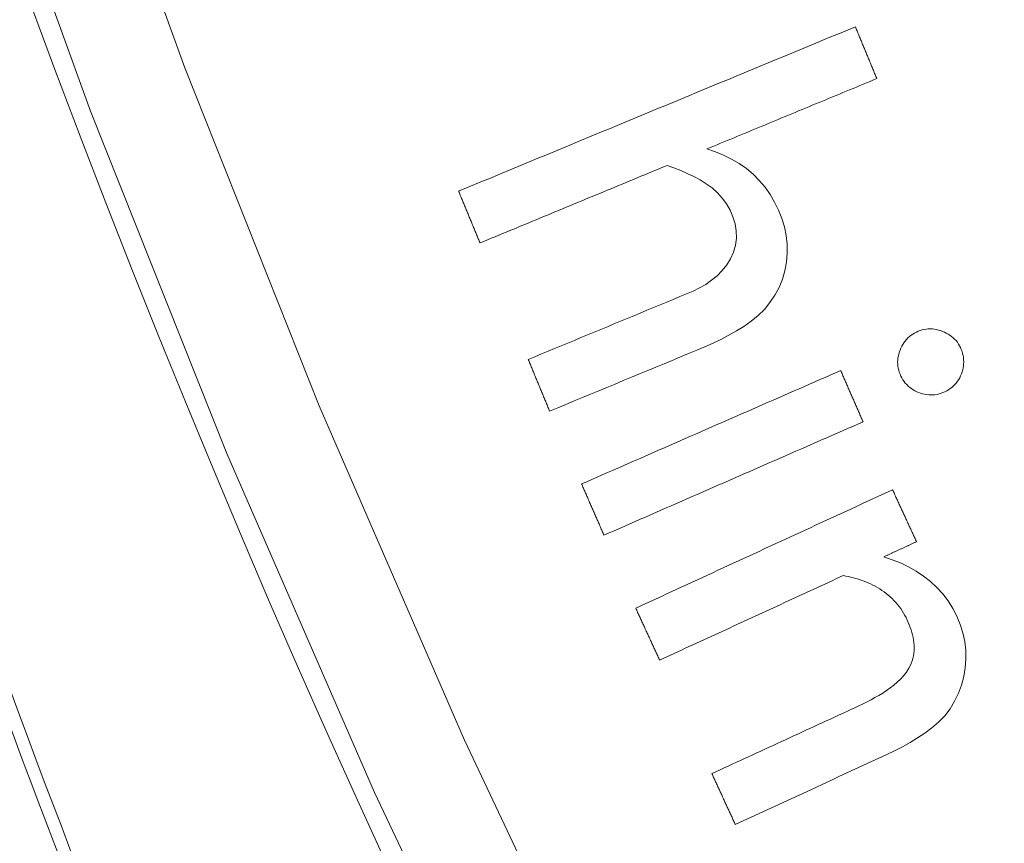
# Model space of a CAD drawing. Units: millimetres. Extents: x 80 to 3806, y 28 to 1120.
# Drawn here: x 320 to 329, y 166 to 174 of the extents above; entities that cross this region are included whole.
import ezdxf

# ---------------------------------------------------------------- set-up
doc = ezdxf.new("R2010")
doc.units = ezdxf.units.MM
doc.header["$LTSCALE"] = 12
doc.layers.add('1', color=7, linetype='Continuous')

msp = doc.modelspace()

# ---------------------------------------------------------------- linework, layer by layer
at = {"layer": '1', "color": 7, "linetype": 'Continuous', "lineweight": 13}
for points in [[(342.53603, 137.38458), (340.20873, 140.01885), (337.97193, 142.71628), (335.82492, 145.47636), (333.76727, 148.29879), (331.7988, 151.18345), (329.9196, 154.13041), (328.13003, 157.1399), (326.43069, 160.21235), (324.82248, 163.3484), (323.30804, 166.54563), (321.89894, 169.77998), (320.59646, 173.04605), (319.3997, 176.34357), (318.30804, 179.67234), (317.32125, 183.03231), (316.43933, 186.42347), (315.66264, 189.84593), (314.99183, 193.29989), (314.42788, 196.78563), (313.97333, 200.29263), (313.63083, 203.79702), (313.39912, 207.29797), (313.27721, 210.79552)], [(317.39517, 186.67908), (318.26624, 183.32515), (319.24025, 180.00379), (320.31699, 176.71494), (321.49655, 173.45861), (322.77934, 170.23494), (324.16605, 167.04414), (325.6577, 163.88655), (327.25411, 160.76547), (328.94345, 157.70446), (330.72206, 154.70807), (332.58919, 151.77575), (334.54434, 148.90714), (336.58729, 146.10207), (338.71806, 143.36056), (340.93692, 140.68281), (343.24443, 138.06922), (345.64141, 135.52039)]]:
    msp.add_lwpolyline(points, dxfattribs=at)
at = {"layer": '1', "color": 7, "linetype": 'Continuous', "lineweight": 18}
for points in [[(327.89835, 173.85054), (327.82259, 173.81917), (327.74683, 173.78779), (327.67107, 173.75642), (327.59531, 173.72505), (327.51955, 173.69367), (327.44378, 173.6623), (327.36802, 173.63093), (327.29226, 173.59955), (327.2165, 173.56818), (327.14074, 173.5368), (327.06498, 173.50543), (326.98922, 173.47406), (326.91346, 173.44268), (326.8377, 173.41131), (326.76194, 173.37994), (326.68618, 173.34856), (326.61042, 173.31719), (326.53465, 173.28582), (326.45889, 173.25444), (326.38313, 173.22307), (326.30737, 173.1917), (326.23161, 173.16032), (326.15585, 173.12895), (326.08009, 173.09758), (326.00433, 173.0662), (325.92857, 173.03483), (325.85281, 173.00345), (325.77705, 172.97208), (325.70129, 172.94071), (325.62553, 172.90933), (325.54976, 172.87796), (325.474, 172.84659), (325.39824, 172.81521), (325.32248, 172.78384), (325.24672, 172.75247), (325.17096, 172.72109), (325.0952, 172.68972), (325.01944, 172.65835), (324.94368, 172.62697), (324.86792, 172.5956), (324.79216, 172.56423), (324.7164, 172.53285), (324.64063, 172.50148), (324.56487, 172.4701), (324.48911, 172.43873), (324.41335, 172.40736), (324.33759, 172.37598), (324.26183, 172.34461), (324.18607, 172.31324), (324.11031, 172.28186)], [(328.10301, 173.35632), (328.09892, 173.3662), (328.09483, 173.37608), (328.09073, 173.38597), (328.08664, 173.39585), (328.08255, 173.40574), (328.07845, 173.41562), (328.07436, 173.42551), (328.07027, 173.43539), (328.06617, 173.44528), (328.06208, 173.45516), (328.05799, 173.46504), (328.05389, 173.47493), (328.0498, 173.48481), (328.04571, 173.4947), (328.04161, 173.50458), (328.03752, 173.51447), (328.03343, 173.52435), (328.02934, 173.53424), (328.02524, 173.54412), (328.02115, 173.55401), (328.01706, 173.56389), (328.01296, 173.57377), (328.00887, 173.58366), (328.00478, 173.59354), (328.00068, 173.60343), (327.99659, 173.61331), (327.9925, 173.6232), (327.9884, 173.63308), (327.98431, 173.64297), (327.98022, 173.65285), (327.97612, 173.66273), (327.97203, 173.67262), (327.96794, 173.6825), (327.96384, 173.69239), (327.95975, 173.70227), (327.95566, 173.71216), (327.95156, 173.72204), (327.94747, 173.73193), (327.94338, 173.74181), (327.93928, 173.7517), (327.93519, 173.76158), (327.9311, 173.77146), (327.927, 173.78135), (327.92291, 173.79123), (327.91882, 173.80112), (327.91472, 173.811), (327.91063, 173.82089), (327.90654, 173.83077), (327.90244, 173.84066), (327.89835, 173.85054)], [(326.48102, 172.68463), (326.51346, 172.69806), (326.5459, 172.71149), (326.57834, 172.72493), (326.61078, 172.73836), (326.64322, 172.7518), (326.67566, 172.76523), (326.7081, 172.77866), (326.74054, 172.7921), (326.77298, 172.80553), (326.80542, 172.81896), (326.83786, 172.8324), (326.8703, 172.84583), (326.90274, 172.85927), (326.93518, 172.8727), (326.96762, 172.88613), (327.00006, 172.89957), (327.0325, 172.913), (327.06494, 172.92643), (327.09738, 172.93987), (327.12982, 172.9533), (327.16226, 172.96674), (327.1947, 172.98017), (327.22714, 172.9936), (327.25958, 173.00704), (327.29202, 173.02047), (327.32446, 173.0339), (327.3569, 173.04734), (327.38934, 173.06077), (327.42178, 173.07421), (327.45422, 173.08764), (327.48666, 173.10107), (327.5191, 173.11451), (327.55154, 173.12794), (327.58398, 173.14137), (327.61642, 173.15481), (327.64886, 173.16824), (327.6813, 173.18168), (327.71374, 173.19511), (327.74618, 173.20854), (327.77862, 173.22198), (327.81106, 173.23541), (327.8435, 173.24884), (327.87594, 173.26228), (327.90838, 173.27571), (327.94082, 173.28915), (327.97325, 173.30258), (328.00569, 173.31601), (328.03813, 173.32945), (328.07057, 173.34288), (328.10301, 173.35632)], [(324.9795, 170.18293), (325.05755, 170.21525), (325.1356, 170.24758), (325.21365, 170.2799), (325.2917, 170.31222), (325.36975, 170.34454), (325.4478, 170.37686), (325.52585, 170.40918), (325.6039, 170.44151), (325.68196, 170.47383), (325.76001, 170.50615), (325.83806, 170.53847), (325.91611, 170.57079), (325.99416, 170.60311), (326.07221, 170.63544), (326.15026, 170.66776), (326.22831, 170.70008), (326.30636, 170.7324), (326.38441, 170.76472), (326.46221, 170.79751), (326.53919, 170.83187), (326.61518, 170.86811), (326.68999, 170.90659), (326.7634, 170.94774), (326.83506, 170.99223), (326.90447, 171.04096), (326.96996, 171.09454), (327.02956, 171.1539), (327.08332, 171.21899), (327.13073, 171.28938), (327.1703, 171.36356), (327.2019, 171.44143), (327.22549, 171.52291), (327.24083, 171.60604), (327.24811, 171.68995), (327.2471, 171.77469), (327.23773, 171.85889), (327.22047, 171.9413), (327.19581, 172.02201), (327.16435, 172.10088), (327.1273, 172.17681), (327.08458, 172.24951), (327.03582, 172.31879), (326.98127, 172.38368), (326.92184, 172.44304), (326.85766, 172.49695), (326.7888, 172.54553), (326.71565, 172.5887), (326.63975, 172.62602), (326.56148, 172.65785), (326.48102, 172.68463)], [(324.31497, 171.78764), (324.35071, 171.80244), (324.38644, 171.81723), (324.42218, 171.83203), (324.45791, 171.84683), (324.49365, 171.86163), (324.52938, 171.87643), (324.56512, 171.89123), (324.60085, 171.90602), (324.63659, 171.92082), (324.67232, 171.93562), (324.70806, 171.95042), (324.74379, 171.96522), (324.77952, 171.98001), (324.81526, 171.99481), (324.85099, 172.00961), (324.88673, 172.02441), (324.92246, 172.03921), (324.9582, 172.05401), (324.99393, 172.0688), (325.02967, 172.0836), (325.0654, 172.0984), (325.10114, 172.1132), (325.13687, 172.128), (325.17261, 172.1428), (325.20834, 172.15759), (325.24408, 172.17239), (325.27981, 172.18719), (325.31555, 172.20199), (325.35128, 172.21679), (325.38701, 172.23158), (325.42275, 172.24638), (325.45848, 172.26118), (325.49422, 172.27598), (325.52995, 172.29078), (325.56569, 172.30558), (325.60142, 172.32037), (325.63716, 172.33517), (325.67289, 172.34997), (325.70863, 172.36477), (325.74436, 172.37957), (325.7801, 172.39436), (325.81583, 172.40916), (325.85157, 172.42396), (325.8873, 172.43876), (325.92304, 172.45356), (325.95877, 172.46836), (325.9945, 172.48315), (326.03024, 172.49795), (326.06597, 172.51275), (326.10171, 172.52755)], [(326.10171, 172.52755), (326.1666, 172.50433), (326.23067, 172.47928), (326.29376, 172.45207), (326.35573, 172.42235), (326.41632, 172.38956), (326.47497, 172.35304), (326.53026, 172.31233), (326.58135, 172.26661), (326.62773, 172.21534), (326.66805, 172.15962), (326.70196, 172.10025), (326.72971, 172.03734), (326.75026, 171.97136), (326.76176, 171.90364), (326.7631, 171.83443), (326.75379, 171.76647), (326.73427, 171.70032), (326.70588, 171.63752), (326.6702, 171.57891), (326.62758, 171.52447), (326.57934, 171.4753), (326.52636, 171.43131), (326.4694, 171.39219), (326.41004, 171.35806), (326.34875, 171.32826), (326.28599, 171.30176), (326.22305, 171.27569), (326.1601, 171.24962), (326.09715, 171.22355), (326.03421, 171.19749), (325.97126, 171.17142), (325.90831, 171.14535), (325.84536, 171.11928), (325.78242, 171.09322), (325.71947, 171.06715), (325.65652, 171.04108), (325.59357, 171.01502), (325.53063, 170.98895), (325.46768, 170.96288), (325.40473, 170.93681), (325.34178, 170.91075), (325.27884, 170.88468), (325.21589, 170.85861), (325.15294, 170.83254), (325.09, 170.80648), (325.02705, 170.78041), (324.9641, 170.75434), (324.90115, 170.72828), (324.83821, 170.70221), (324.77526, 170.67614)], [(324.11031, 172.28186), (324.1144, 172.27198), (324.1185, 172.26209), (324.12259, 172.25221), (324.12668, 172.24233), (324.13078, 172.23244), (324.13487, 172.22256), (324.13896, 172.21267), (324.14306, 172.20279), (324.14715, 172.1929), (324.15124, 172.18302), (324.15534, 172.17313), (324.15943, 172.16325), (324.16352, 172.15336), (324.16761, 172.14348), (324.17171, 172.1336), (324.1758, 172.12371), (324.17989, 172.11383), (324.18399, 172.10394), (324.18808, 172.09406), (324.19217, 172.08417), (324.19627, 172.07429), (324.20036, 172.0644), (324.20445, 172.05452), (324.20855, 172.04464), (324.21264, 172.03475), (324.21673, 172.02487), (324.22083, 172.01498), (324.22492, 172.0051), (324.22901, 171.99521), (324.23311, 171.98533), (324.2372, 171.97544), (324.24129, 171.96556), (324.24539, 171.95567), (324.24948, 171.94579), (324.25357, 171.93591), (324.25767, 171.92602), (324.26176, 171.91614), (324.26585, 171.90625), (324.26995, 171.89637), (324.27404, 171.88648), (324.27813, 171.8766), (324.28223, 171.86671), (324.28632, 171.85683), (324.29041, 171.84695), (324.29451, 171.83706), (324.2986, 171.82718), (324.30269, 171.81729), (324.30679, 171.80741), (324.31088, 171.79752), (324.31497, 171.78764)], [(328.72971, 170.94426), (328.71108, 170.95101), (328.69221, 170.9567), (328.6731, 170.96129), (328.65373, 170.96472), (328.63409, 170.96692), (328.61424, 170.96783), (328.59452, 170.9674), (328.57499, 170.96562), (328.55564, 170.96252), (328.53648, 170.9581), (328.5175, 170.95236), (328.49893, 170.94539), (328.48091, 170.93734), (328.46342, 170.92828), (328.44648, 170.91814), (328.43014, 170.90688), (328.4146, 170.89458), (328.40005, 170.88137), (328.38646, 170.86725), (328.37383, 170.85222), (328.36214, 170.83628), (328.35144, 170.81955), (328.34184, 170.80226), (328.33327, 170.7845), (328.32568, 170.76629), (328.31901, 170.74765), (328.31331, 170.72867), (328.3087, 170.70949), (328.30526, 170.6902), (328.30304, 170.67077), (328.3021, 170.6512), (328.30248, 170.63147), (328.30425, 170.61167), (328.30738, 170.59216), (328.31184, 170.57302), (328.31758, 170.55424), (328.32455, 170.5358), (328.33267, 170.5177), (328.34179, 170.50009), (328.35187, 170.48314), (328.36295, 170.46687), (328.37507, 170.45131), (328.38829, 170.43648), (328.40245, 170.4226), (328.41741, 170.40979), (328.43313, 170.39803), (328.4496, 170.3873), (328.46681, 170.37755), (328.48465, 170.3688), (328.50299, 170.36103)], [(328.50299, 170.36103), (328.52171, 170.35426), (328.54067, 170.34856), (328.55987, 170.34399), (328.57935, 170.34061), (328.5991, 170.33849), (328.61905, 170.3377), (328.63885, 170.33827), (328.65847, 170.34018), (328.67791, 170.3434), (328.69719, 170.3479), (328.71627, 170.35365), (328.73495, 170.36052), (328.75314, 170.3684), (328.77085, 170.37725), (328.78805, 170.38713), (328.80469, 170.39813), (328.82055, 170.41016), (328.83546, 170.42316), (328.8494, 170.43714), (328.86238, 170.4521), (328.87436, 170.46805), (328.88521, 170.48475), (328.89487, 170.50204), (328.90343, 170.51989), (328.91093, 170.53826), (328.91744, 170.55711), (328.92289, 170.57622), (328.92719, 170.59551), (328.9303, 170.615), (328.93219, 170.6347), (328.9328, 170.65458), (328.93209, 170.67451), (328.93008, 170.6942), (328.92682, 170.71365), (328.92234, 170.73287), (328.91668, 170.75186), (328.90988, 170.7706), (328.90208, 170.78888), (328.89322, 170.80654), (328.88325, 170.82355), (328.8721, 170.83989), (328.85973, 170.85552), (328.84627, 170.87024), (328.83191, 170.88386), (328.81669, 170.89643), (328.80064, 170.90798), (328.78379, 170.91855), (328.76624, 170.92812), (328.7482, 170.93667), (328.72971, 170.94426)], [(324.77526, 170.67614), (324.77934, 170.66628), (324.78343, 170.65641), (324.78751, 170.64655), (324.7916, 170.63668), (324.79568, 170.62682), (324.79977, 170.61696), (324.80385, 170.60709), (324.80794, 170.59723), (324.81202, 170.58736), (324.81611, 170.5775), (324.82019, 170.56763), (324.82428, 170.55777), (324.82836, 170.54791), (324.83245, 170.53804), (324.83653, 170.52818), (324.84062, 170.51831), (324.8447, 170.50845), (324.84879, 170.49859), (324.85287, 170.48872), (324.85696, 170.47886), (324.86104, 170.46899), (324.86513, 170.45913), (324.86921, 170.44926), (324.8733, 170.4394), (324.87738, 170.42954), (324.88147, 170.41967), (324.88555, 170.40981), (324.88964, 170.39994), (324.89372, 170.39008), (324.89781, 170.38022), (324.90189, 170.37035), (324.90598, 170.36049), (324.91006, 170.35062), (324.91415, 170.34076), (324.91823, 170.3309), (324.92231, 170.32103), (324.9264, 170.31117), (324.93048, 170.3013), (324.93457, 170.29144), (324.93865, 170.28157), (324.94274, 170.27171), (324.94682, 170.26185), (324.95091, 170.25198), (324.95499, 170.24212), (324.95908, 170.23225), (324.96316, 170.22239), (324.96725, 170.21253), (324.97133, 170.20266), (324.97542, 170.1928), (324.9795, 170.18293)], [(327.75816, 170.56997), (327.70868, 170.54834), (327.65921, 170.5267), (327.60973, 170.50507), (327.56025, 170.48344), (327.51077, 170.46181), (327.4613, 170.44018), (327.41182, 170.41855), (327.36234, 170.39692), (327.31286, 170.37529), (327.26339, 170.35366), (327.21391, 170.33203), (327.16443, 170.3104), (327.11496, 170.28877), (327.06548, 170.26714), (327.016, 170.24551), (326.96652, 170.22387), (326.91705, 170.20224), (326.86757, 170.18061), (326.81809, 170.15898), (326.76862, 170.13735), (326.71914, 170.11572), (326.66966, 170.09409), (326.62018, 170.07246), (326.57071, 170.05083), (326.52123, 170.0292), (326.47175, 170.00757), (326.42227, 169.98594), (326.3728, 169.96431), (326.32332, 169.94267), (326.27384, 169.92104), (326.22437, 169.89941), (326.17489, 169.87778), (326.12541, 169.85615), (326.07593, 169.83452), (326.02646, 169.81289), (325.97698, 169.79126), (325.9275, 169.76963), (325.87803, 169.748), (325.82855, 169.72637), (325.77907, 169.70474), (325.72959, 169.68311), (325.68012, 169.66148), (325.63064, 169.63984), (325.58116, 169.61821), (325.53168, 169.59658), (325.48221, 169.57495), (325.43273, 169.55332), (325.38325, 169.53169), (325.33378, 169.51006), (325.2843, 169.48843)], [(327.972, 170.08084), (327.96772, 170.09062), (327.96344, 170.10041), (327.95917, 170.11019), (327.95489, 170.11997), (327.95061, 170.12975), (327.94634, 170.13954), (327.94206, 170.14932), (327.93778, 170.1591), (327.93351, 170.16888), (327.92923, 170.17867), (327.92495, 170.18845), (327.92068, 170.19823), (327.9164, 170.20801), (327.91212, 170.2178), (327.90785, 170.22758), (327.90357, 170.23736), (327.89929, 170.24714), (327.89502, 170.25693), (327.89074, 170.26671), (327.88646, 170.27649), (327.88219, 170.28627), (327.87791, 170.29606), (327.87363, 170.30584), (327.86936, 170.31562), (327.86508, 170.3254), (327.8608, 170.33519), (327.85653, 170.34497), (327.85225, 170.35475), (327.84797, 170.36453), (327.84369, 170.37432), (327.83942, 170.3841), (327.83514, 170.39388), (327.83086, 170.40366), (327.82659, 170.41345), (327.82231, 170.42323), (327.81803, 170.43301), (327.81376, 170.44279), (327.80948, 170.45258), (327.8052, 170.46236), (327.80093, 170.47214), (327.79665, 170.48192), (327.79237, 170.49171), (327.7881, 170.50149), (327.78382, 170.51127), (327.77954, 170.52105), (327.77527, 170.53084), (327.77099, 170.54062), (327.76671, 170.5504), (327.76244, 170.56018), (327.75816, 170.56997)], [(325.49814, 168.9993), (325.54761, 169.02094), (325.59709, 169.04257), (325.64657, 169.0642), (325.69605, 169.08583), (325.74552, 169.10746), (325.795, 169.12909), (325.84448, 169.15072), (325.89395, 169.17235), (325.94343, 169.19398), (325.99291, 169.21561), (326.04239, 169.23724), (326.09186, 169.25887), (326.14134, 169.2805), (326.19082, 169.30214), (326.2403, 169.32377), (326.28977, 169.3454), (326.33925, 169.36703), (326.38873, 169.38866), (326.4382, 169.41029), (326.48768, 169.43192), (326.53716, 169.45355), (326.58664, 169.47518), (326.63611, 169.49681), (326.68559, 169.51844), (326.73507, 169.54007), (326.78454, 169.5617), (326.83402, 169.58333), (326.8835, 169.60497), (326.93298, 169.6266), (326.98245, 169.64823), (327.03193, 169.66986), (327.08141, 169.69149), (327.13089, 169.71312), (327.18036, 169.73475), (327.22984, 169.75638), (327.27932, 169.77801), (327.32879, 169.79964), (327.37827, 169.82127), (327.42775, 169.8429), (327.47723, 169.86453), (327.5267, 169.88617), (327.57618, 169.9078), (327.62566, 169.92943), (327.67513, 169.95106), (327.72461, 169.97269), (327.77409, 169.99432), (327.82357, 170.01595), (327.87304, 170.03758), (327.92252, 170.05921), (327.972, 170.08084)], [(325.2843, 169.48843), (325.28858, 169.47865), (325.29285, 169.46886), (325.29713, 169.45908), (325.30141, 169.4493), (325.30568, 169.43952), (325.30996, 169.42973), (325.31424, 169.41995), (325.31851, 169.41017), (325.32279, 169.40039), (325.32707, 169.3906), (325.33134, 169.38082), (325.33562, 169.37104), (325.3399, 169.36126), (325.34417, 169.35147), (325.34845, 169.34169), (325.35273, 169.33191), (325.357, 169.32213), (325.36128, 169.31234), (325.36556, 169.30256), (325.36983, 169.29278), (325.37411, 169.283), (325.37839, 169.27321), (325.38266, 169.26343), (325.38694, 169.25365), (325.39122, 169.24387), (325.39549, 169.23408), (325.39977, 169.2243), (325.40405, 169.21452), (325.40832, 169.20474), (325.4126, 169.19495), (325.41688, 169.18517), (325.42116, 169.17539), (325.42543, 169.16561), (325.42971, 169.15582), (325.43399, 169.14604), (325.43826, 169.13626), (325.44254, 169.12648), (325.44682, 169.11669), (325.45109, 169.10691), (325.45537, 169.09713), (325.45965, 169.08735), (325.46392, 169.07756), (325.4682, 169.06778), (325.47248, 169.058), (325.47675, 169.04822), (325.48103, 169.03843), (325.48531, 169.02865), (325.48958, 169.01887), (325.49386, 169.00909), (325.49814, 168.9993)], [(328.25365, 169.43259), (328.20461, 169.40999), (328.15556, 169.3874), (328.10651, 169.36481), (328.05747, 169.34221), (328.00842, 169.31962), (327.95938, 169.29703), (327.91033, 169.27443), (327.86129, 169.25184), (327.81224, 169.22925), (327.7632, 169.20665), (327.71415, 169.18406), (327.66511, 169.16147), (327.61606, 169.13887), (327.56702, 169.11628), (327.51797, 169.09369), (327.46893, 169.07109), (327.41988, 169.0485), (327.37084, 169.02591), (327.32179, 169.00331), (327.27275, 168.98072), (327.2237, 168.95813), (327.17466, 168.93554), (327.12561, 168.91294), (327.07657, 168.89035), (327.02752, 168.86776), (326.97848, 168.84516), (326.92943, 168.82257), (326.88038, 168.79998), (326.83134, 168.77738), (326.78229, 168.75479), (326.73325, 168.7322), (326.6842, 168.7096), (326.63516, 168.68701), (326.58611, 168.66442), (326.53707, 168.64182), (326.48802, 168.61923), (326.43898, 168.59664), (326.38993, 168.57404), (326.34089, 168.55145), (326.29184, 168.52886), (326.2428, 168.50626), (326.19375, 168.48367), (326.14471, 168.46108), (326.09566, 168.43849), (326.04662, 168.41589), (325.99757, 168.3933), (325.94853, 168.37071), (325.89948, 168.34811), (325.85044, 168.32552), (325.80139, 168.30293)], [(328.48207, 168.93674), (328.4775, 168.94665), (328.47293, 168.95657), (328.46836, 168.96649), (328.4638, 168.9764), (328.45923, 168.98632), (328.45466, 168.99624), (328.45009, 169.00615), (328.44552, 169.01607), (328.44095, 169.02599), (328.43639, 169.03591), (328.43182, 169.04582), (328.42725, 169.05574), (328.42268, 169.06566), (328.41811, 169.07557), (328.41354, 169.08549), (328.40898, 169.09541), (328.40441, 169.10532), (328.39984, 169.11524), (328.39527, 169.12516), (328.3907, 169.13508), (328.38613, 169.14499), (328.38156, 169.15491), (328.377, 169.16483), (328.37243, 169.17474), (328.36786, 169.18466), (328.36329, 169.19458), (328.35872, 169.20449), (328.35415, 169.21441), (328.34959, 169.22433), (328.34502, 169.23425), (328.34045, 169.24416), (328.33588, 169.25408), (328.33131, 169.264), (328.32674, 169.27391), (328.32218, 169.28383), (328.31761, 169.29375), (328.31304, 169.30366), (328.30847, 169.31358), (328.3039, 169.3235), (328.29933, 169.33342), (328.29477, 169.34333), (328.2902, 169.35325), (328.28563, 169.36317), (328.28106, 169.37308), (328.27649, 169.383), (328.27192, 169.39292), (328.26736, 169.40283), (328.26279, 169.41275), (328.25822, 169.42267), (328.25365, 169.43259)], [(328.17016, 168.79305), (328.1764, 168.79593), (328.18264, 168.7988), (328.18888, 168.80167), (328.19512, 168.80455), (328.20135, 168.80742), (328.20759, 168.81029), (328.21383, 168.81317), (328.22007, 168.81604), (328.22631, 168.81892), (328.23254, 168.82179), (328.23878, 168.82466), (328.24502, 168.82754), (328.25126, 168.83041), (328.2575, 168.83328), (328.26374, 168.83616), (328.26997, 168.83903), (328.27621, 168.8419), (328.28245, 168.84478), (328.28869, 168.84765), (328.29493, 168.85053), (328.30116, 168.8534), (328.3074, 168.85627), (328.31364, 168.85915), (328.31988, 168.86202), (328.32612, 168.86489), (328.33235, 168.86777), (328.33859, 168.87064), (328.34483, 168.87351), (328.35107, 168.87639), (328.35731, 168.87926), (328.36354, 168.88214), (328.36978, 168.88501), (328.37602, 168.88788), (328.38226, 168.89076), (328.3885, 168.89363), (328.39474, 168.8965), (328.40097, 168.89938), (328.40721, 168.90225), (328.41345, 168.90513), (328.41969, 168.908), (328.42593, 168.91087), (328.43216, 168.91375), (328.4384, 168.91662), (328.44464, 168.91949), (328.45088, 168.92237), (328.45712, 168.92524), (328.46335, 168.92811), (328.46959, 168.93099), (328.47583, 168.93386), (328.48207, 168.93674)], [(326.75191, 166.23955), (326.82803, 166.27462), (326.90416, 166.30968), (326.98028, 166.34475), (327.05641, 166.37982), (327.13253, 166.41489), (327.20865, 166.44995), (327.28478, 166.48502), (327.3609, 166.52009), (327.43703, 166.55516), (327.51315, 166.59022), (327.58928, 166.62529), (327.6654, 166.66036), (327.74153, 166.69543), (327.81765, 166.7305), (327.89378, 166.76556), (327.9699, 166.80063), (328.04603, 166.8357), (328.12215, 166.87077), (328.19814, 166.90607), (328.27335, 166.94274), (328.34754, 166.98119), (328.42055, 167.02173), (328.49212, 167.06476), (328.56193, 167.1109), (328.62945, 167.16104), (328.69365, 167.21628), (328.75159, 167.277), (328.80212, 167.34378), (328.84646, 167.4156), (328.88348, 167.49132), (328.91259, 167.56984), (328.93393, 167.65111), (328.94762, 167.73458), (328.95377, 167.81837), (328.95224, 167.9023), (328.94265, 167.98632), (328.92507, 168.06866), (328.89992, 168.14854), (328.86758, 168.22608), (328.82859, 168.30111), (328.78368, 168.37209), (328.73291, 168.43874), (328.67621, 168.50103), (328.61416, 168.55837), (328.54803, 168.61003), (328.47809, 168.65635), (328.40461, 168.69768), (328.32833, 168.73409), (328.25012, 168.76573), (328.17016, 168.79305)], [(326.02981, 167.80708), (326.06484, 167.82321), (326.09987, 167.83935), (326.1349, 167.85549), (326.16993, 167.87162), (326.20496, 167.88776), (326.23999, 167.9039), (326.27502, 167.92003), (326.31004, 167.93617), (326.34507, 167.95231), (326.3801, 167.96844), (326.41513, 167.98458), (326.45016, 168.00072), (326.48519, 168.01685), (326.52022, 168.03299), (326.55525, 168.04913), (326.59028, 168.06526), (326.62531, 168.0814), (326.66034, 168.09754), (326.69537, 168.11367), (326.7304, 168.12981), (326.76543, 168.14595), (326.80046, 168.16208), (326.83549, 168.17822), (326.87052, 168.19436), (326.90554, 168.21049), (326.94057, 168.22663), (326.9756, 168.24277), (327.01063, 168.2589), (327.04566, 168.27504), (327.08069, 168.29118), (327.11572, 168.30731), (327.15075, 168.32345), (327.18578, 168.33959), (327.22081, 168.35572), (327.25584, 168.37186), (327.29087, 168.388), (327.3259, 168.40413), (327.36093, 168.42027), (327.39596, 168.43641), (327.43099, 168.45254), (327.46602, 168.46868), (327.50105, 168.48482), (327.53607, 168.50095), (327.5711, 168.51709), (327.60613, 168.53323), (327.64116, 168.54936), (327.67619, 168.5655), (327.71122, 168.58164), (327.74625, 168.59777), (327.78128, 168.61391)], [(327.78128, 168.61391), (327.80597, 168.60923), (327.8305, 168.60409), (327.85485, 168.59848), (327.87902, 168.59238), (327.90301, 168.58577), (327.92681, 168.57864), (327.9504, 168.57096), (327.97379, 168.56271), (327.99696, 168.55388), (328.0199, 168.54442), (328.04261, 168.53432), (328.06507, 168.52354), (328.08727, 168.51206), (328.10921, 168.49985), (328.13086, 168.48685), (328.15211, 168.47312), (328.1728, 168.45872), (328.19289, 168.44366), (328.21238, 168.42792), (328.23127, 168.41151), (328.24954, 168.39441), (328.26719, 168.37661), (328.28421, 168.3581), (328.30059, 168.33886), (328.31628, 168.31896), (328.33115, 168.29856), (328.34519, 168.27771), (328.35842, 168.2564), (328.37086, 168.23466), (328.38254, 168.21249), (328.39347, 168.1899), (328.40373, 168.16695), (328.41339, 168.14366), (328.42238, 168.12002), (328.4306, 168.09616), (328.43797, 168.07212), (328.44442, 168.04786), (328.4499, 168.02339), (328.45432, 167.99867), (328.45759, 167.97369), (328.45961, 167.94845), (328.46025, 167.92313), (328.45944, 167.89797), (328.45711, 167.87296), (328.4532, 167.84811), (328.44762, 167.82342), (328.44035, 167.79908), (328.43148, 167.7754), (328.42103, 167.75238), (328.40901, 167.73002)], [(325.80139, 168.30293), (325.80596, 168.29301), (325.81053, 168.28309), (325.8151, 168.27317), (325.81966, 168.26326), (325.82423, 168.25334), (325.8288, 168.24342), (325.83337, 168.23351), (325.83794, 168.22359), (325.84251, 168.21367), (325.84707, 168.20376), (325.85164, 168.19384), (325.85621, 168.18392), (325.86078, 168.174), (325.86535, 168.16409), (325.86992, 168.15417), (325.87448, 168.14425), (325.87905, 168.13434), (325.88362, 168.12442), (325.88819, 168.1145), (325.89276, 168.10459), (325.89733, 168.09467), (325.90189, 168.08475), (325.90646, 168.07483), (325.91103, 168.06492), (325.9156, 168.055), (325.92017, 168.04508), (325.92474, 168.03517), (325.9293, 168.02525), (325.93387, 168.01533), (325.93844, 168.00542), (325.94301, 167.9955), (325.94758, 167.98558), (325.95215, 167.97566), (325.95672, 167.96575), (325.96128, 167.95583), (325.96585, 167.94591), (325.97042, 167.936), (325.97499, 167.92608), (325.97956, 167.91616), (325.98413, 167.90625), (325.98869, 167.89633), (325.99326, 167.88641), (325.99783, 167.87649), (326.0024, 167.86658), (326.00697, 167.85666), (326.01154, 167.84674), (326.0161, 167.83683), (326.02067, 167.82691), (326.02524, 167.81699), (326.02981, 167.80708)], [(328.40901, 167.73002), (328.38544, 167.69312), (328.35881, 167.65902), (328.32966, 167.6272), (328.29841, 167.5973), (328.26535, 167.56904), (328.23088, 167.5423), (328.19555, 167.51714), (328.15952, 167.49335), (328.12288, 167.47076), (328.0857, 167.44921), (328.04806, 167.42857), (328.01, 167.40876), (327.97156, 167.38969), (327.93278, 167.37129), (327.89378, 167.3533), (327.85477, 167.33534), (327.81576, 167.31737), (327.77676, 167.2994), (327.73775, 167.28143), (327.69874, 167.26346), (327.65974, 167.24549), (327.62073, 167.22753), (327.58172, 167.20956), (327.54272, 167.19159), (327.50371, 167.17362), (327.46471, 167.15565), (327.4257, 167.13768), (327.38669, 167.11971), (327.34769, 167.10174), (327.30868, 167.08378), (327.26967, 167.06581), (327.23067, 167.04784), (327.19166, 167.02987), (327.15265, 167.0119), (327.11365, 166.99393), (327.07464, 166.97596), (327.03564, 166.958), (326.99663, 166.94003), (326.95762, 166.92206), (326.91862, 166.90409), (326.87961, 166.88612), (326.8406, 166.86815), (326.8016, 166.85018), (326.76259, 166.83221), (326.72359, 166.81425), (326.68458, 166.79628), (326.64557, 166.77831), (326.60657, 166.76034), (326.56756, 166.74237), (326.52855, 166.7244)], [(326.52855, 166.7244), (326.53302, 166.71471), (326.53749, 166.70501), (326.54196, 166.69531), (326.54642, 166.68561), (326.55089, 166.67592), (326.55536, 166.66622), (326.55982, 166.65652), (326.56429, 166.64683), (326.56876, 166.63713), (326.57322, 166.62743), (326.57769, 166.61773), (326.58216, 166.60804), (326.58663, 166.59834), (326.59109, 166.58864), (326.59556, 166.57895), (326.60003, 166.56925), (326.60449, 166.55955), (326.60896, 166.54985), (326.61343, 166.54016), (326.6179, 166.53046), (326.62236, 166.52076), (326.62683, 166.51107), (326.6313, 166.50137), (326.63576, 166.49167), (326.64023, 166.48198), (326.6447, 166.47228), (326.64916, 166.46258), (326.65363, 166.45288), (326.6581, 166.44319), (326.66257, 166.43349), (326.66703, 166.42379), (326.6715, 166.4141), (326.67597, 166.4044), (326.68043, 166.3947), (326.6849, 166.385), (326.68937, 166.37531), (326.69384, 166.36561), (326.6983, 166.35591), (326.70277, 166.34622), (326.70724, 166.33652), (326.7117, 166.32682), (326.71617, 166.31713), (326.72064, 166.30743), (326.7251, 166.29773), (326.72957, 166.28803), (326.73404, 166.27834), (326.73851, 166.26864), (326.74297, 166.25894), (326.74744, 166.24925), (326.75191, 166.23955)]]:
    msp.add_lwpolyline(points, dxfattribs=at)
for radius in [145, 119]:
    msp.add_circle((430.13989, 208.2439), radius, dxfattribs=at)
for centre, radius, start, end in [((425.41103, 212.97276), 112.31238, 134.458511, 224.105553), ((430.13989, 208.2439), 118.87782, 145.65375, 223.869375), ((430.13989, 208.2439), 117.70946, 195.243379, 209.756621), ((430.13989, 208.2439), 117.5875, 195.358517, 209.64147)]:
    msp.add_arc(centre, radius, start, end, dxfattribs=at)

doc.saveas('drawing.dxf')
